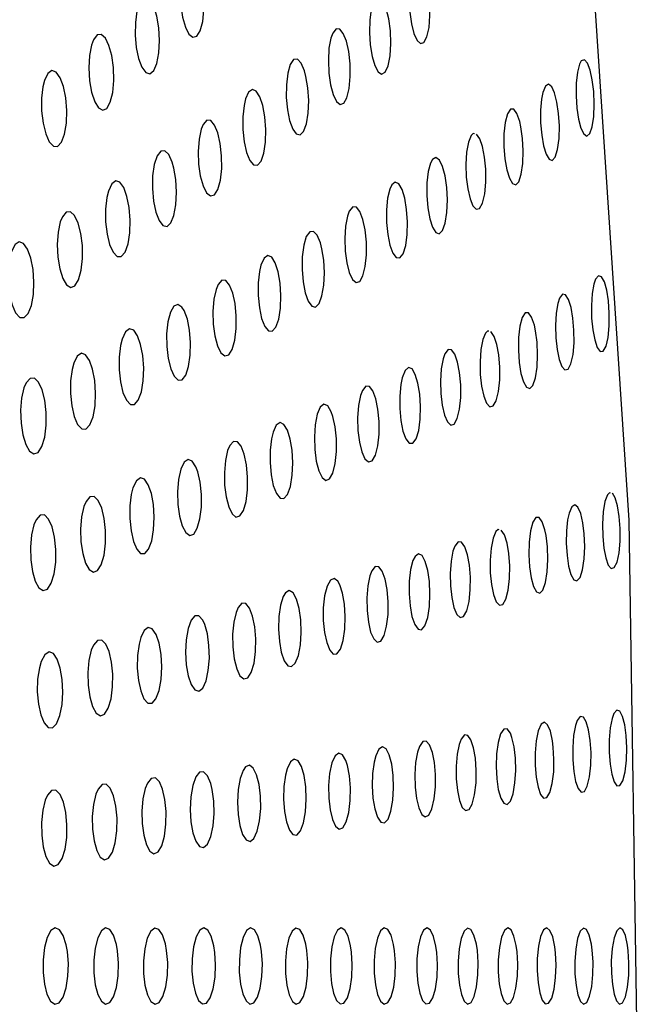
# Model space of a CAD drawing. Units: millimetres. Extents: x 0 to 420, y 0 to 297.
# Drawn here: x 251 to 251, y 253 to 254 of the extents above; entities that cross this region are included whole.
import ezdxf

# ---------------------------------------------------------------- set-up
doc = ezdxf.new("R2010")
doc.units = ezdxf.units.MM
doc.linetypes.add('SLD-Continua', pattern=[0])

msp = doc.modelspace()

# ---------------------------------------------------------------- linework, layer by layer
at = {"color": 7, "linetype": 'SLD-Continua', "lineweight": 25, "flags": 128}
for points in [[(250.25079, 252.15513), (250.18843, 252.22493), (250.12984, 252.30675), (250.07558, 252.39979), (250.02621, 252.50312), (249.9822, 252.61573), (249.94399, 252.73652), (249.91195, 252.86429), (249.88641, 252.99778), (249.86762, 253.13567), (249.85574, 253.27662), (249.85091, 253.41922), (249.85318, 253.56208), (249.8625, 253.70378), (249.87882, 253.84294), (249.90195, 253.97818), (249.93167, 254.10816), (249.96769, 254.23162), (250.00964, 254.34732), (250.05712, 254.45414), (250.10967, 254.55101), (250.16676, 254.63699), (250.22783, 254.71122), (250.29228, 254.77299), (250.35947, 254.82167), (250.42874, 254.85679), (250.49942, 254.878), (250.5708, 254.88509), (250.64217, 254.878), (250.71285, 254.85679), (250.78212, 254.82167), (250.84931, 254.77299), (250.91376, 254.71122), (250.97483, 254.63699), (251.03192, 254.55101), (251.08447, 254.45414), (251.13195, 254.34732), (251.1739, 254.23162), (251.20992, 254.10816), (251.23964, 253.97818), (251.26277, 253.84294), (251.27908, 253.70378), (251.28841, 253.56208), (251.29068, 253.41922), (251.28585, 253.27662), (251.27398, 253.13567), (251.25517, 252.99778), (251.22964, 252.86429), (251.1976, 252.73652), (251.15939, 252.61573), (251.11538, 252.50312), (251.066, 252.39979), (251.01176, 252.30675), (250.95316, 252.22493), (250.89079, 252.15513)], [(251.17138, 253.70629), (251.17084, 253.70368), (251.17064, 253.70049), (251.17079, 253.69714), (251.17126, 253.69403), (251.172, 253.69144), (251.17294, 253.68963), (251.17398, 253.6888), (251.17501, 253.68909), (251.17591, 253.69051), (251.17657, 253.69292), (251.17689, 253.69601), (251.17685, 253.69936), (251.17647, 253.70258), (251.1758, 253.70536), (251.17492, 253.70743), (251.1739, 253.70858), (251.17285, 253.70865), (251.1719, 253.70758), (251.17138, 253.70629)], [(251.23136, 253.70455), (251.23092, 253.70193), (251.23077, 253.69872), (251.23093, 253.69538), (251.23137, 253.69231), (251.23203, 253.68977), (251.23285, 253.68798), (251.23375, 253.68716), (251.23466, 253.68745), (251.23544, 253.68891), (251.236, 253.69137), (251.23624, 253.6945), (251.23618, 253.69784), (251.23582, 253.70103), (251.23522, 253.70376), (251.23445, 253.7058), (251.23356, 253.70695), (251.23265, 253.70701), (251.23181, 253.7059), (251.23136, 253.70455)], [(251.16315, 253.69795), (251.16209, 253.69906), (251.16101, 253.69904), (251.16004, 253.69786), (251.15929, 253.69566), (251.15887, 253.6927), (251.15882, 253.68938), (251.15912, 253.68609), (251.15974, 253.68318), (251.16059, 253.68092), (251.16161, 253.67954), (251.16269, 253.67922), (251.1637, 253.68004), (251.16453, 253.68194), (251.16505, 253.68471), (251.16522, 253.68796), (251.16502, 253.6913), (251.1645, 253.69436), (251.16372, 253.69685), (251.16315, 253.69795)], [(251.22082, 253.69608), (251.22042, 253.69333), (251.22033, 253.69008), (251.22054, 253.68677), (251.22102, 253.68377), (251.22174, 253.68136), (251.2226, 253.67974), (251.22354, 253.67912), (251.22446, 253.67965), (251.22523, 253.68132), (251.22575, 253.68393), (251.22595, 253.68713), (251.22583, 253.69047), (251.22542, 253.6936), (251.22477, 253.69621), (251.22395, 253.6981), (251.22303, 253.69905), (251.22209, 253.69888), (251.22126, 253.69756), (251.22082, 253.69608)], [(251.2102, 253.68855), (251.20972, 253.68592), (251.20955, 253.68272), (251.2097, 253.67938), (251.21014, 253.6763), (251.21083, 253.67375), (251.21169, 253.67197), (251.21265, 253.67115), (251.2136, 253.67146), (251.21443, 253.67293), (251.21503, 253.67538), (251.21531, 253.67849), (251.21526, 253.68184), (251.2149, 253.68503), (251.21428, 253.68777), (251.21347, 253.68982), (251.21254, 253.69095), (251.21156, 253.691), (251.21069, 253.68989), (251.2102, 253.68855)], [(251.14733, 253.68671), (251.14682, 253.68398), (251.14665, 253.68074), (251.14686, 253.6774), (251.14739, 253.67435), (251.1482, 253.67189), (251.1492, 253.67025), (251.1503, 253.66962), (251.15137, 253.67013), (251.15228, 253.67175), (251.15292, 253.67431), (251.15321, 253.67746), (251.15311, 253.68082), (251.15267, 253.68399), (251.15194, 253.68667), (251.15099, 253.68858), (251.14991, 253.68954), (251.14882, 253.68939), (251.14785, 253.6881), (251.14733, 253.68671)], [(251.20328, 253.67999), (251.2024, 253.68201), (251.20142, 253.68302), (251.20042, 253.68292), (251.19954, 253.68166), (251.19887, 253.67936), (251.19852, 253.67634), (251.1985, 253.67301), (251.1988, 253.66976), (251.19938, 253.66691), (251.20019, 253.66472), (251.20113, 253.66341), (251.20213, 253.66316), (251.20306, 253.66407), (251.20381, 253.66607), (251.20427, 253.66891), (251.20439, 253.67219), (251.20418, 253.6755), (251.20368, 253.6785), (251.20328, 253.67999)], [(251.2755, 253.68174), (251.27494, 253.67967), (251.27462, 253.67676), (251.27458, 253.67345), (251.2748, 253.67019), (251.27525, 253.66728), (251.27586, 253.66495), (251.2766, 253.66341), (251.27741, 253.66287), (251.2782, 253.6635), (251.27884, 253.6653), (251.27925, 253.66803), (251.27937, 253.67127), (251.27923, 253.67458), (251.27884, 253.67763), (251.27828, 253.68016), (251.27757, 253.68196), (251.27678, 253.68283), (251.27597, 253.68257), (251.2755, 253.68174)], [(251.13459, 253.67579), (251.13424, 253.67278), (251.13425, 253.66945), (251.13463, 253.66622), (251.13533, 253.66343), (251.13626, 253.66136), (251.13735, 253.66022), (251.13847, 253.66017), (251.1395, 253.66126), (251.1403, 253.66338), (251.14079, 253.66629), (251.1409, 253.6696), (251.14062, 253.6729), (251.14002, 253.67586), (251.13915, 253.67818), (251.1381, 253.67963), (251.13698, 253.68004), (251.13591, 253.6793), (251.13501, 253.67747), (251.13459, 253.67579)], [(251.18741, 253.67089), (251.1871, 253.66791), (251.18712, 253.66459), (251.18746, 253.66137), (251.18808, 253.65859), (251.18893, 253.65649), (251.1899, 253.65532), (251.19093, 253.65522), (251.19187, 253.65627), (251.1926, 253.6584), (251.19304, 253.6613), (251.19313, 253.66461), (251.19288, 253.6679), (251.19234, 253.67085), (251.19155, 253.67318), (251.19061, 253.67467), (251.18959, 253.67511), (251.18862, 253.67441), (251.1878, 253.6726), (251.18741, 253.67089)], [(251.26554, 253.67254), (251.26528, 253.66964), (251.26529, 253.66635), (251.26557, 253.66313), (251.26606, 253.66032), (251.26672, 253.65813), (251.26751, 253.65679), (251.26834, 253.65649), (251.26914, 253.65737), (251.26976, 253.65938), (251.27013, 253.66225), (251.27021, 253.66554), (251.27001, 253.66883), (251.26958, 253.67179), (251.26896, 253.67419), (251.26821, 253.67582), (251.26738, 253.67645), (251.26657, 253.67594), (251.26588, 253.67426), (251.26554, 253.67254)], [(251.2598, 253.6667), (251.25905, 253.66881), (251.25821, 253.6699), (251.25734, 253.66989), (251.25657, 253.6687), (251.25598, 253.66643), (251.25566, 253.66341), (251.25565, 253.66009), (251.25591, 253.65686), (251.2564, 253.65401), (251.25708, 253.65179), (251.25788, 253.65041), (251.25875, 253.65007), (251.25956, 253.6509), (251.26022, 253.65286), (251.26063, 253.65569), (251.26073, 253.65896), (251.26055, 253.66226), (251.26012, 253.66525), (251.2598, 253.6667)], [(251.17614, 253.66464), (251.17559, 253.66204), (251.17536, 253.65885), (251.17549, 253.65551), (251.17593, 253.6524), (251.17665, 253.64981), (251.17756, 253.64799), (251.17858, 253.64716), (251.17962, 253.64744), (251.18053, 253.64886), (251.1812, 253.65127), (251.18154, 253.65435), (251.18153, 253.6577), (251.18118, 253.66091), (251.18054, 253.66369), (251.17967, 253.66577), (251.17867, 253.66694), (251.17763, 253.66701), (251.17667, 253.66593), (251.17614, 253.66464)], [(251.24703, 253.66301), (251.24632, 253.6613), (251.24585, 253.65864), (251.24566, 253.65543), (251.24577, 253.6521), (251.24616, 253.64902), (251.24676, 253.64644), (251.24753, 253.64459), (251.2484, 253.64369), (251.24928, 253.6439), (251.25006, 253.64529), (251.25063, 253.64771), (251.2509, 253.6508), (251.25087, 253.65414), (251.25057, 253.65733), (251.25003, 253.66009), (251.24931, 253.66218), (251.24846, 253.6634), (251.24846, 253.6634)], [(251.24791, 253.66349), (251.24757, 253.66354), (251.24703, 253.66301)], [(251.16856, 253.65599), (251.16764, 253.65801), (251.16659, 253.65902), (251.16553, 253.65892), (251.16457, 253.65767), (251.16382, 253.6554), (251.16341, 253.65241), (251.16335, 253.64908), (251.16366, 253.64581), (251.16427, 253.64294), (251.16511, 253.64073), (251.16612, 253.63941), (251.1672, 253.63916), (251.1682, 253.64006), (251.16902, 253.64204), (251.16954, 253.64484), (251.16971, 253.64811), (251.16952, 253.65143), (251.169, 253.65446), (251.16856, 253.65599)], [(251.23639, 253.65578), (251.23578, 253.65358), (251.23543, 253.6506), (251.2354, 253.64728), (251.23566, 253.64404), (251.23618, 253.64118), (251.23688, 253.63895), (251.23774, 253.63757), (251.23866, 253.63723), (251.23952, 253.63807), (251.24023, 253.64002), (251.24067, 253.64284), (251.2408, 253.6461), (251.24063, 253.64941), (251.24018, 253.65241), (251.23953, 253.65486), (251.23871, 253.65653), (251.23781, 253.6572), (251.23691, 253.65673), (251.23639, 253.65578)], [(251.15139, 253.64672), (251.15104, 253.6437), (251.15106, 253.64038), (251.15143, 253.63716), (251.15211, 253.63441), (251.15302, 253.63237), (251.15408, 253.63126), (251.15516, 253.63125), (251.15616, 253.63239), (251.15696, 253.63457), (251.15742, 253.6375), (251.15752, 253.64081), (251.15725, 253.64411), (251.15667, 253.64703), (251.15582, 253.64933), (251.1548, 253.65074), (251.15371, 253.6511), (251.15266, 253.65031), (251.1518, 253.64844), (251.15139, 253.64672)], [(251.22568, 253.64897), (251.22511, 253.6466), (251.22481, 253.64353), (251.22483, 253.6402), (251.22514, 253.63701), (251.22572, 253.63424), (251.22648, 253.63217), (251.22737, 253.63099), (251.22832, 253.63089), (251.22919, 253.63197), (251.22986, 253.63412), (251.23026, 253.63705), (251.23034, 253.64036), (251.23011, 253.64363), (251.22962, 253.64655), (251.22891, 253.64886), (251.22804, 253.65034), (251.22711, 253.65079), (251.2262, 253.65008), (251.22568, 253.64897)], [(251.21456, 253.64181), (251.21406, 253.63919), (251.21386, 253.63599), (251.21399, 253.63267), (251.2144, 253.62959), (251.21505, 253.62703), (251.21589, 253.62523), (251.21684, 253.62441), (251.21779, 253.62471), (251.21864, 253.62617), (251.21925, 253.62863), (251.21955, 253.63173), (251.21954, 253.63506), (251.21921, 253.63825), (251.21862, 253.641), (251.21783, 253.64306), (251.2169, 253.6442), (251.21594, 253.64426), (251.21505, 253.64315), (251.21456, 253.64181)], [(251.13917, 253.64034), (251.1386, 253.63765), (251.13838, 253.63444), (251.13853, 253.6311), (251.13904, 253.62802), (251.13982, 253.6255), (251.14082, 253.62381), (251.14193, 253.62312), (251.14302, 253.62357), (251.14398, 253.62513), (251.14467, 253.62764), (251.14502, 253.63076), (251.14497, 253.63411), (251.14458, 253.6373), (251.14387, 253.64002), (251.14293, 253.64199), (251.14184, 253.64301), (251.14072, 253.64292), (251.13971, 253.6417), (251.13917, 253.64034)], [(251.20746, 253.63482), (251.2066, 253.63685), (251.20564, 253.63786), (251.20465, 253.63776), (251.20375, 253.6365), (251.20308, 253.6342), (251.20269, 253.63119), (251.20265, 253.62786), (251.20292, 253.62462), (251.20349, 253.62177), (251.20426, 253.61957), (251.20519, 253.61826), (251.20618, 253.618), (251.20712, 253.61891), (251.20788, 253.62091), (251.20836, 253.62374), (251.2085, 253.62702), (251.20832, 253.63032), (251.20785, 253.63332), (251.20746, 253.63482)], [(251.1259, 253.63094), (251.1255, 253.62795), (251.12547, 253.62463), (251.12583, 253.62138), (251.1265, 253.61857), (251.12743, 253.61647), (251.12852, 253.6153), (251.12966, 253.61522), (251.13073, 253.61628), (251.13157, 253.61838), (251.1321, 253.62126), (251.13225, 253.62456), (251.13202, 253.62786), (251.13144, 253.63084), (251.13058, 253.6332), (251.12952, 253.63467), (251.12838, 253.63511), (251.12728, 253.6344), (251.12635, 253.63259), (251.1259, 253.63094)], [(251.19146, 253.62732), (251.19113, 253.62434), (251.19112, 253.62103), (251.19144, 253.61781), (251.19203, 253.61503), (251.19285, 253.61293), (251.19382, 253.61174), (251.19484, 253.61164), (251.19578, 253.6127), (251.19653, 253.61482), (251.19699, 253.61773), (251.19711, 253.62102), (251.19689, 253.62431), (251.19637, 253.62726), (251.19561, 253.6296), (251.19468, 253.63109), (251.19367, 253.63154), (251.19269, 253.63083), (251.19186, 253.62902), (251.19146, 253.62732)], [(251.27926, 253.62405), (251.27883, 253.62155), (251.27862, 253.61841), (251.27868, 253.61509), (251.279, 253.612), (251.2795, 253.60936), (251.28017, 253.60741), (251.28094, 253.60637), (251.28174, 253.60644), (251.28248, 253.6077), (251.28303, 253.61004), (251.28332, 253.61309), (251.28333, 253.61641), (251.28309, 253.6196), (251.28264, 253.6224), (251.28202, 253.62458), (251.28127, 253.62592), (251.28047, 253.62622), (251.2797, 253.62532), (251.27926, 253.62405)], [(251.18005, 253.62265), (251.17948, 253.62005), (251.17923, 253.61687), (251.17933, 253.61354), (251.17975, 253.61043), (251.18044, 253.60783), (251.18134, 253.60601), (251.18236, 253.60517), (251.18339, 253.60545), (251.18431, 253.60687), (251.18499, 253.60928), (251.18536, 253.61235), (251.18537, 253.61569), (251.18504, 253.6189), (251.18443, 253.62168), (251.18359, 253.62377), (251.1826, 253.62494), (251.18156, 253.62502), (251.18059, 253.62394), (251.18005, 253.62265)], [(251.2698, 253.61896), (251.26937, 253.61638), (251.26919, 253.6132), (251.26928, 253.60989), (251.26962, 253.60683), (251.27017, 253.60426), (251.27087, 253.60241), (251.27168, 253.60149), (251.27251, 253.6017), (251.27325, 253.60311), (251.27379, 253.60554), (251.27407, 253.60864), (251.27405, 253.61197), (251.27378, 253.61513), (251.27329, 253.61788), (251.27264, 253.61997), (251.27185, 253.6212), (251.27102, 253.62135), (251.27024, 253.62031), (251.2698, 253.61896)], [(251.17112, 253.61799), (251.17004, 253.6187), (251.16899, 253.61825), (251.16808, 253.61666), (251.16742, 253.61414), (251.16709, 253.61101), (251.16712, 253.60767), (251.16749, 253.60449), (251.16816, 253.60179), (251.16905, 253.59983), (251.17008, 253.59881), (251.17114, 253.59891), (251.17211, 253.60015), (251.17286, 253.60241), (251.17329, 253.6054), (251.17338, 253.60871), (251.1731, 253.61198), (251.17253, 253.61486), (251.1717, 253.61708), (251.17112, 253.61799)], [(251.26365, 253.61323), (251.26292, 253.61536), (251.2621, 253.61646), (251.26124, 253.61646), (251.26045, 253.61527), (251.25984, 253.613), (251.2595, 253.61), (251.25946, 253.60668), (251.25968, 253.60346), (251.26013, 253.60061), (251.26079, 253.59838), (251.26158, 253.59698), (251.26243, 253.59663), (251.26326, 253.59746), (251.26393, 253.59942), (251.26436, 253.60224), (251.2645, 253.60551), (251.26436, 253.6088), (251.26396, 253.61179), (251.26365, 253.61323)], [(251.15499, 253.60791), (251.15464, 253.60489), (251.15463, 253.60157), (251.15497, 253.59836), (251.15562, 253.5956), (251.15652, 253.59355), (251.15756, 253.59244), (251.15864, 253.59244), (251.15965, 253.59357), (251.16046, 253.59574), (251.16094, 253.59867), (251.16106, 253.60198), (251.16082, 253.60526), (251.16026, 253.60819), (251.15944, 253.61049), (251.15843, 253.61191), (251.15735, 253.61228), (251.1563, 253.61149), (251.15542, 253.60962), (251.15499, 253.60791)], [(251.25081, 253.61118), (251.25009, 253.60947), (251.24959, 253.60683), (251.24937, 253.60363), (251.24945, 253.60031), (251.2498, 253.59723), (251.25037, 253.59464), (251.25111, 253.59277), (251.25197, 253.59185), (251.25286, 253.59205), (251.25364, 253.59344), (251.25423, 253.59585), (251.25454, 253.59893), (251.25454, 253.60225), (251.25428, 253.60544), (251.25377, 253.60821), (251.25308, 253.61032), (251.25225, 253.61156), (251.25225, 253.61156)], [(251.25168, 253.61165), (251.25136, 253.61171), (251.25081, 253.61118)], [(251.14226, 253.60162), (251.14187, 253.59862), (251.14184, 253.5953), (251.14217, 253.59207), (251.14282, 253.58928), (251.14372, 253.5872), (251.14479, 253.58605), (251.1459, 253.58599), (251.14694, 253.58709), (251.14777, 253.58922), (251.14829, 253.59212), (251.14843, 253.59541), (251.14821, 253.59871), (251.14766, 253.60167), (251.14683, 253.604), (251.1458, 253.60546), (251.14469, 253.60587), (251.14361, 253.60512), (251.14271, 253.6033), (251.14226, 253.60162)], [(251.23966, 253.60439), (251.23917, 253.60179), (251.23897, 253.5986), (251.23907, 253.59529), (251.23944, 253.59222), (251.24003, 253.58966), (251.24081, 253.58785), (251.2417, 253.587), (251.2426, 253.58729), (251.24341, 253.58875), (251.244, 253.59121), (251.2443, 253.59431), (251.2443, 253.59763), (251.24402, 253.60081), (251.24348, 253.60355), (251.24275, 253.60562), (251.24189, 253.60678), (251.24098, 253.60685), (251.24013, 253.60575), (251.23966, 253.60439)], [(251.22857, 253.59767), (251.22828, 253.59466), (251.22829, 253.59136), (251.2286, 253.5882), (251.22915, 253.58547), (251.2299, 253.58343), (251.2308, 253.58231), (251.23173, 253.58228), (251.2326, 253.58342), (251.23328, 253.58563), (251.23369, 253.5886), (251.23377, 253.5919), (251.23355, 253.59515), (251.23308, 253.59804), (251.23238, 253.60032), (251.23152, 253.60175), (251.23059, 253.60213), (251.22968, 253.60134), (251.22894, 253.59944), (251.22857, 253.59767)], [(251.12961, 253.59677), (251.129, 253.59411), (251.12874, 253.59091), (251.12885, 253.58757), (251.12932, 253.58448), (251.13009, 253.58193), (251.13108, 253.58019), (251.13221, 253.57947), (251.13333, 253.57988), (251.13432, 253.58141), (251.13506, 253.58388), (251.13545, 253.58698), (251.13545, 253.59032), (251.13509, 253.59353), (251.1344, 253.59627), (251.13347, 253.59829), (251.13237, 253.59934), (251.13123, 253.59929), (251.13019, 253.5981), (251.12961, 253.59677)], [(251.21797, 253.59476), (251.21746, 253.59214), (251.21723, 253.58896), (251.21731, 253.58564), (251.2177, 253.58256), (251.21832, 253.58), (251.21914, 253.57819), (251.22009, 253.57736), (251.22104, 253.57766), (251.2219, 253.57912), (251.22253, 253.58157), (251.22286, 253.58466), (251.22286, 253.58799), (251.22257, 253.59118), (251.22202, 253.59393), (251.22124, 253.59599), (251.22034, 253.59715), (251.21937, 253.59721), (251.21848, 253.5961), (251.21797, 253.59476)], [(251.21031, 253.59055), (251.20939, 253.59208), (251.2084, 253.59249), (251.20744, 253.59174), (251.20664, 253.58987), (251.2061, 253.58714), (251.20588, 253.58391), (251.20598, 253.5806), (251.20639, 253.57753), (251.20705, 253.57501), (251.20791, 253.57327), (251.20887, 253.57252), (251.20986, 253.57291), (251.21072, 253.57444), (251.21135, 253.57695), (251.21168, 253.58007), (251.21167, 253.5834), (251.21134, 253.58657), (251.21076, 253.58928), (251.21031, 253.59055)], [(251.19463, 253.58345), (251.19427, 253.58048), (251.19423, 253.57718), (251.19453, 253.57396), (251.1951, 253.57118), (251.1959, 253.56908), (251.19686, 253.56788), (251.19787, 253.56778), (251.19882, 253.56884), (251.19958, 253.57096), (251.20006, 253.57386), (251.2002, 253.57715), (251.20001, 253.58043), (251.19952, 253.58338), (251.19878, 253.58572), (251.19787, 253.58722), (251.19687, 253.58768), (251.19587, 253.58697), (251.19505, 253.58516), (251.19463, 253.58345)], [(251.18311, 253.58038), (251.18253, 253.57778), (251.18226, 253.57462), (251.18232, 253.57129), (251.18271, 253.56818), (251.18338, 253.56558), (251.18427, 253.56375), (251.18528, 253.5629), (251.18631, 253.56318), (251.18723, 253.56461), (251.18794, 253.56702), (251.18832, 253.57008), (251.18836, 253.57341), (251.18806, 253.57662), (251.18747, 253.5794), (251.18665, 253.5815), (251.18567, 253.58267), (251.18463, 253.58275), (251.18366, 253.58167), (251.18311, 253.58038)], [(251.17479, 253.57609), (251.1738, 253.57761), (251.17274, 253.57803), (251.17171, 253.57729), (251.17083, 253.57544), (251.17023, 253.57273), (251.16997, 253.56952), (251.17007, 253.56619), (251.17049, 253.56311), (251.17119, 253.56056), (251.17211, 253.55881), (251.17315, 253.55806), (251.17421, 253.55844), (251.17514, 253.55995), (251.17584, 253.56243), (251.17621, 253.56553), (251.17622, 253.56886), (251.1759, 253.57205), (251.17528, 253.57479), (251.17479, 253.57609)], [(251.15781, 253.56883), (251.15744, 253.56582), (251.1574, 253.56251), (251.15773, 253.5593), (251.15835, 253.55653), (251.15923, 253.55448), (251.16026, 253.55337), (251.16134, 253.55335), (251.16236, 253.55449), (251.16317, 253.55667), (251.16368, 253.55959), (251.16382, 253.56289), (251.1636, 253.56617), (251.16307, 253.5691), (251.16227, 253.5714), (251.16128, 253.57283), (251.16019, 253.5732), (251.15914, 253.57241), (251.15825, 253.57054), (251.15781, 253.56883)], [(251.28283, 253.5687), (251.28217, 253.56696), (251.28172, 253.56428), (251.28151, 253.56107), (251.28158, 253.55778), (251.28189, 253.55473), (251.28238, 253.55217), (251.28305, 253.55032), (251.28382, 253.54941), (251.28462, 253.54964), (251.28535, 253.55106), (251.28588, 253.55352), (251.28617, 253.55662), (251.28619, 253.55993), (251.28595, 253.56308), (251.28551, 253.56581), (251.28489, 253.56791), (251.28415, 253.56913), (251.28415, 253.56913)], [(251.28365, 253.56921), (251.28334, 253.56927), (251.28283, 253.5687)], [(251.14536, 253.56563), (251.14476, 253.56295), (251.14449, 253.55975), (251.1446, 253.55642), (251.14504, 253.55334), (251.14579, 253.55082), (251.14676, 253.54911), (251.14785, 253.5484), (251.14895, 253.54884), (251.14993, 253.5504), (251.15064, 253.5529), (251.15102, 253.55601), (251.15103, 253.55935), (251.15069, 253.56253), (251.15003, 253.56526), (251.14913, 253.56725), (251.14806, 253.56829), (251.14694, 253.56821), (251.14592, 253.56699), (251.14536, 253.56563)], [(251.27238, 253.5622), (251.27207, 253.5593), (251.27202, 253.55604), (251.27222, 253.55284), (251.27265, 253.55003), (251.27326, 253.54783), (251.27402, 253.54647), (251.27484, 253.54617), (251.27564, 253.54706), (251.2763, 253.54909), (251.27672, 253.55195), (251.27686, 253.55521), (251.27674, 253.55847), (251.27637, 253.56143), (251.27581, 253.56384), (251.2751, 253.56548), (251.27429, 253.56613), (251.27347, 253.56561), (251.27275, 253.56391), (251.27238, 253.5622)], [(251.13222, 253.56088), (251.13159, 253.55823), (251.1313, 253.55503), (251.13139, 253.5517), (251.13184, 253.5486), (251.13259, 253.54606), (251.13357, 253.54431), (251.13469, 253.54359), (251.13581, 253.54399), (251.13681, 253.54552), (251.13757, 253.54799), (251.13797, 253.55109), (251.138, 253.55442), (251.13765, 253.55763), (251.137, 253.56037), (251.13607, 253.56239), (251.13498, 253.56345), (251.13385, 253.56341), (251.13279, 253.56221), (251.13222, 253.56088)], [(251.26643, 253.55951), (251.26572, 253.56165), (251.26491, 253.56277), (251.26405, 253.56277), (251.26325, 253.56158), (251.26263, 253.55931), (251.26226, 253.55632), (251.26217, 253.55302), (251.26237, 253.5498), (251.26279, 253.54695), (251.26341, 253.54471), (251.26419, 253.5433), (251.26504, 253.54293), (251.26587, 253.54376), (251.26656, 253.54572), (251.26702, 253.54854), (251.26719, 253.55179), (251.26709, 253.55507), (251.26672, 253.55806), (251.26643, 253.55951)], [(251.25353, 253.55909), (251.2528, 253.55739), (251.25228, 253.55476), (251.25203, 253.55158), (251.25207, 253.54827), (251.25239, 253.54519), (251.25292, 253.54258), (251.25365, 253.5407), (251.2545, 253.53976), (251.25538, 253.53996), (251.25619, 253.54134), (251.2568, 253.54374), (251.25713, 253.54681), (251.25718, 253.55012), (251.25694, 253.5533), (251.25647, 253.55608), (251.25579, 253.5582), (251.25497, 253.55946), (251.25497, 253.55946)], [(251.25441, 253.55956), (251.2541, 253.55962), (251.25353, 253.55909)], [(251.24228, 253.55391), (251.24178, 253.55131), (251.24155, 253.54813), (251.2416, 253.54483), (251.24195, 253.54176), (251.24252, 253.5392), (251.24327, 253.53737), (251.24415, 253.53652), (251.24506, 253.5368), (251.24588, 253.53826), (251.24649, 253.54071), (251.24682, 253.54381), (251.24685, 253.54712), (251.24659, 253.55029), (251.2461, 253.55303), (251.24539, 253.55511), (251.24453, 253.55629), (251.24363, 253.55637), (251.24277, 253.55527), (251.24228, 253.55391)], [(251.23177, 253.55147), (251.23116, 253.54912), (251.2308, 253.54608), (251.23075, 253.54277), (251.231, 253.53958), (251.23151, 253.5368), (251.23223, 253.53469), (251.2331, 253.53347), (251.23403, 253.53335), (251.23492, 253.5344), (251.23564, 253.53654), (251.23609, 253.53944), (251.23623, 253.54273), (251.23607, 253.54599), (251.23564, 253.54892), (251.23499, 253.55126), (251.23416, 253.55278), (251.23323, 253.55325), (251.23231, 253.55257), (251.23177, 253.55147)], [(251.22043, 253.54748), (251.2199, 253.54487), (251.21964, 253.5417), (251.2197, 253.53839), (251.22005, 253.53531), (251.22065, 253.53274), (251.22145, 253.53092), (251.22239, 253.53008), (251.22334, 253.53037), (251.22421, 253.53183), (251.22486, 253.53428), (251.22522, 253.53737), (251.22526, 253.54068), (251.22499, 253.54386), (251.22446, 253.54662), (251.22371, 253.5487), (251.22282, 253.54986), (251.22185, 253.54993), (251.22095, 253.54882), (251.22043, 253.54748)], [(251.21205, 253.54607), (251.21106, 253.54681), (251.21008, 253.54637), (251.20921, 253.54478), (251.20857, 253.54225), (251.20823, 253.53912), (251.20823, 253.5358), (251.20853, 253.53265), (251.20911, 253.52996), (251.2099, 253.52797), (251.21084, 253.52693), (251.21182, 253.52701), (251.21274, 253.52825), (251.21346, 253.53053), (251.21389, 253.53352), (251.21399, 253.53682), (251.21378, 253.54005), (251.2133, 253.54292), (251.21256, 253.54515), (251.21205, 253.54607)], [(251.19771, 253.54205), (251.197, 253.5398), (251.19656, 253.53683), (251.19646, 253.53352), (251.19668, 253.53028), (251.19719, 253.52743), (251.19795, 253.52522), (251.19888, 253.52389), (251.19989, 253.52365), (251.20086, 253.52457), (251.20167, 253.52658), (251.20221, 253.5294), (251.20242, 253.53265), (251.20229, 253.53595), (251.20186, 253.53895), (251.20118, 253.54139), (251.20029, 253.54301), (251.1993, 253.5436), (251.1983, 253.54304), (251.19771, 253.54205)], [(251.18533, 253.53789), (251.18473, 253.53531), (251.18442, 253.53214), (251.18447, 253.52883), (251.18483, 253.52572), (251.18548, 253.52312), (251.18634, 253.52128), (251.18735, 253.52042), (251.18838, 253.5207), (251.18931, 253.52214), (251.19003, 253.52454), (251.19044, 253.5276), (251.19051, 253.53092), (251.19023, 253.53413), (251.18967, 253.53692), (251.18887, 253.53902), (251.18789, 253.5402), (251.18686, 253.54028), (251.18588, 253.5392), (251.18533, 253.53789)], [(251.17658, 253.53588), (251.17556, 253.53702), (251.17449, 253.53702), (251.17349, 253.53586), (251.1727, 253.53367), (251.1722, 253.53073), (251.17204, 253.52744), (251.17223, 253.52417), (251.17274, 253.52125), (251.17351, 253.51895), (251.17447, 253.51754), (251.17553, 253.51719), (251.17656, 253.518), (251.17743, 253.51989), (251.17803, 253.52264), (251.1783, 253.52586), (251.17821, 253.52917), (251.1778, 253.53223), (251.17711, 253.53475), (251.17658, 253.53588)], [(251.15985, 253.52956), (251.15944, 253.52656), (251.15939, 253.52325), (251.15968, 253.52005), (251.16028, 253.51728), (251.16114, 253.51522), (251.16217, 253.5141), (251.16326, 253.51409), (251.16428, 253.51523), (251.1651, 253.5174), (251.16562, 253.52032), (251.1658, 253.52361), (251.16561, 253.52688), (251.16509, 253.52982), (251.16431, 253.53213), (251.16333, 253.53356), (251.16225, 253.53393), (251.16119, 253.53314), (251.16029, 253.53127), (251.15985, 253.52956)], [(251.14731, 253.52796), (251.14669, 253.52529), (251.14641, 253.52209), (251.14649, 253.51877), (251.14691, 253.51569), (251.14764, 253.51316), (251.14859, 253.51144), (251.14969, 253.51074), (251.15079, 253.51118), (251.15177, 253.51274), (251.1525, 253.51524), (251.1529, 253.51834), (251.15294, 253.52167), (251.15262, 253.52486), (251.15198, 253.52759), (251.15109, 253.52958), (251.15003, 253.53062), (251.14892, 253.53054), (251.14789, 253.52932), (251.14731, 253.52796)], [(251.13367, 253.52332), (251.13322, 253.52033), (251.13313, 253.51702), (251.13341, 253.5138), (251.13402, 253.51098), (251.13491, 253.50887), (251.13597, 253.5077), (251.13711, 253.50762), (251.13819, 253.50869), (251.13906, 253.51081), (251.13964, 253.51368), (251.13985, 253.51696), (251.13967, 253.52025), (251.13916, 253.52323), (251.13836, 253.52558), (251.13734, 253.52707), (251.1362, 253.5275), (251.1351, 253.52678), (251.13414, 253.52497), (251.13367, 253.52332)], [(251.28404, 253.51005), (251.28355, 253.50757), (251.28329, 253.50445), (251.28328, 253.50116), (251.28351, 253.49807), (251.28396, 253.49543), (251.28458, 253.49345), (251.28533, 253.49239), (251.28613, 253.49245), (251.28689, 253.49372), (251.28748, 253.49605), (251.28783, 253.49908), (251.28791, 253.50237), (251.28775, 253.50555), (251.28737, 253.50836), (251.2868, 253.51056), (251.28608, 253.51193), (251.28528, 253.51223), (251.2845, 253.51133), (251.28404, 253.51005)], [(251.27444, 253.50818), (251.27396, 253.50562), (251.27371, 253.50247), (251.27373, 253.49918), (251.27401, 253.49612), (251.27449, 253.49353), (251.27515, 253.49166), (251.27595, 253.49072), (251.27678, 253.49093), (251.27754, 253.49233), (251.27812, 253.49476), (251.27846, 253.49784), (251.27852, 253.50114), (251.27832, 253.50429), (251.2779, 253.50705), (251.27729, 253.50917), (251.27654, 253.51042), (251.27571, 253.51058), (251.27491, 253.50954), (251.27444, 253.50818)], [(251.25736, 253.50616), (251.25651, 253.50731), (251.25561, 253.50727), (251.25478, 253.50604), (251.25413, 253.50376), (251.25372, 253.50076), (251.2536, 253.49747), (251.25377, 253.49426), (251.25418, 253.49141), (251.25481, 253.48918), (251.2556, 253.48779), (251.25648, 253.48746), (251.25734, 253.48833), (251.25806, 253.49032), (251.25855, 253.49314), (251.25876, 253.49638), (251.25867, 253.49965), (251.25833, 253.50263), (251.25777, 253.50508), (251.25736, 253.50616)], [(251.2684, 253.50415), (251.26784, 253.50671), (251.2671, 253.50839), (251.26628, 253.50905), (251.26542, 253.50853), (251.26466, 253.50684), (251.26412, 253.50422), (251.26384, 253.50104), (251.26384, 253.49775), (251.26411, 253.49466), (251.2646, 253.49204), (251.26527, 253.49012), (251.26608, 253.48913), (251.26694, 253.48928), (251.26773, 253.49062), (251.26835, 253.493), (251.26872, 253.49604), (251.2688, 253.49934), (251.26862, 253.50251), (251.2684, 253.50415)], [(251.24388, 253.50326), (251.24337, 253.50066), (251.2431, 253.4975), (251.24313, 253.4942), (251.24343, 253.49114), (251.24398, 253.48857), (251.24471, 253.48673), (251.24559, 253.48587), (251.2465, 253.48615), (251.24733, 253.48761), (251.24796, 253.49006), (251.24832, 253.49314), (251.24838, 253.49644), (251.24816, 253.49961), (251.24769, 253.50236), (251.247, 253.50444), (251.24616, 253.50563), (251.24526, 253.50572), (251.24439, 253.50462), (251.24388, 253.50326)], [(251.22157, 253.49855), (251.22118, 253.49561), (251.22107, 253.49234), (251.22127, 253.48913), (251.22175, 253.48631), (251.22245, 253.48414), (251.22333, 253.48286), (251.22429, 253.48267), (251.22522, 253.48365), (251.22599, 253.48572), (251.2265, 253.48858), (251.2267, 253.49185), (251.22659, 253.49511), (251.22619, 253.49808), (251.22555, 253.50048), (251.22472, 253.50206), (251.22378, 253.5026), (251.22283, 253.50198), (251.222, 253.50022), (251.22157, 253.49855)], [(251.23295, 253.50124), (251.23246, 253.49853), (251.23224, 253.49532), (251.23231, 253.49204), (251.23268, 253.48903), (251.23328, 253.48657), (251.23407, 253.48489), (251.23498, 253.48422), (251.23591, 253.48471), (251.23673, 253.48636), (251.23734, 253.48894), (251.23766, 253.49209), (251.23767, 253.49539), (251.2374, 253.49851), (251.23687, 253.50117), (251.23613, 253.50312), (251.23525, 253.50413), (251.23432, 253.504), (251.23344, 253.50269), (251.23295, 253.50124)], [(251.1983, 253.49515), (251.1979, 253.49218), (251.19781, 253.48889), (251.19804, 253.48569), (251.19856, 253.4829), (251.19933, 253.48078), (251.20026, 253.47958), (251.20127, 253.47948), (251.20224, 253.48055), (251.20304, 253.48268), (251.20355, 253.48558), (251.20374, 253.48885), (251.20361, 253.49211), (251.20317, 253.49506), (251.20247, 253.49742), (251.20159, 253.49892), (251.20059, 253.49938), (251.19959, 253.49867), (251.19874, 253.49684), (251.1983, 253.49515)], [(251.21415, 253.499), (251.21325, 253.50055), (251.21227, 253.50098), (251.21131, 253.50024), (251.21048, 253.49838), (251.20988, 253.49566), (251.20961, 253.49245), (251.20966, 253.48915), (251.21001, 253.48609), (251.21062, 253.48355), (251.21144, 253.48178), (251.21239, 253.48101), (251.21337, 253.48139), (251.21426, 253.48292), (251.21494, 253.48541), (251.21531, 253.48852), (251.21536, 253.49183), (251.2151, 253.49499), (251.21457, 253.49772), (251.21415, 253.499)], [(251.18716, 253.49644), (251.18639, 253.49431), (251.18588, 253.4914), (251.1857, 253.48812), (251.18585, 253.48486), (251.18632, 253.48193), (251.18704, 253.47962), (251.18797, 253.47817), (251.189, 253.47779), (251.19001, 253.47857), (251.19089, 253.48045), (251.1915, 253.48318), (251.19178, 253.48639), (251.19173, 253.4897), (251.19135, 253.49276), (251.19071, 253.49529), (251.18983, 253.49703), (251.18883, 253.49776), (251.18779, 253.49734), (251.18716, 253.49644)], [(251.16148, 253.49167), (251.16087, 253.48897), (251.16059, 253.48577), (251.16066, 253.48246), (251.16107, 253.47941), (251.16176, 253.4769), (251.1627, 253.47522), (251.16376, 253.47456), (251.16483, 253.47504), (251.1658, 253.47665), (251.16652, 253.47919), (251.16691, 253.48231), (251.16695, 253.48563), (251.16664, 253.48879), (251.16602, 253.4915), (251.16517, 253.49346), (251.16413, 253.49446), (251.16304, 253.49434), (251.16203, 253.49306), (251.16148, 253.49167)], [(251.17865, 253.49297), (251.17779, 253.49502), (251.17679, 253.49606), (251.17572, 253.49597), (251.17473, 253.49472), (251.17394, 253.49245), (251.17344, 253.48949), (251.17329, 253.48619), (251.17348, 253.48294), (251.17399, 253.48005), (251.17475, 253.47782), (251.17571, 253.47647), (251.17677, 253.4762), (251.1778, 253.4771), (251.17867, 253.47907), (251.17927, 253.48186), (251.17953, 253.4851), (251.17944, 253.4884), (251.17903, 253.49143), (251.17865, 253.49297)], [(251.14852, 253.49018), (251.14788, 253.48751), (251.14757, 253.48432), (251.14762, 253.481), (251.14802, 253.47792), (251.14873, 253.47539), (251.14967, 253.47366), (251.15076, 253.47295), (251.15186, 253.47338), (251.15285, 253.47495), (251.15361, 253.47744), (251.15403, 253.48054), (251.15408, 253.48386), (251.15379, 253.48704), (251.15317, 253.48978), (251.15229, 253.49178), (251.15124, 253.49283), (251.15013, 253.49276), (251.14909, 253.49153), (251.14852, 253.49018)], [(251.13523, 253.48864), (251.13457, 253.48599), (251.13425, 253.4828), (251.13429, 253.47948), (251.13469, 253.47638), (251.1354, 253.47383), (251.13637, 253.47208), (251.13747, 253.47134), (251.1386, 253.47175), (251.13962, 253.47328), (251.1404, 253.47575), (251.14084, 253.47883), (251.14091, 253.48216), (251.14062, 253.48536), (251.14, 253.48811), (251.1391, 253.49014), (251.13803, 253.49121), (251.13689, 253.49116), (251.13582, 253.48997), (251.13523, 253.48864)], [(251.14072, 253.45067), (251.13994, 253.45311), (251.13894, 253.45463), (251.13782, 253.45508), (251.1367, 253.45438), (251.13572, 253.45258), (251.135, 253.44993), (251.13463, 253.44675), (251.13463, 253.44343), (251.13499, 253.44032), (251.13567, 253.43772), (251.1366, 253.43591), (251.1377, 253.43512), (251.13885, 253.43546), (251.13988, 253.43693), (251.14069, 253.43935), (251.14117, 253.44241), (251.14129, 253.44572), (251.14104, 253.44894), (251.14072, 253.45067)], [(251.15391, 253.45076), (251.15314, 253.45317), (251.15215, 253.45467), (251.15105, 253.45508), (251.14996, 253.45433), (251.149, 253.4525), (251.14832, 253.44981), (251.14797, 253.44662), (251.14798, 253.44331), (251.14834, 253.44021), (251.14902, 253.43764), (251.14994, 253.43587), (251.15101, 253.43511), (251.15213, 253.43549), (251.15314, 253.43701), (251.15391, 253.43946), (251.15438, 253.44253), (251.15448, 253.44585), (251.15422, 253.44905), (251.15391, 253.45076)], [(251.16678, 253.45089), (251.16602, 253.45327), (251.16504, 253.45471), (251.16397, 253.45507), (251.1629, 253.45427), (251.16198, 253.45237), (251.16132, 253.44965), (251.161, 253.44644), (251.16103, 253.44314), (251.1614, 253.44007), (251.16208, 253.43753), (251.16298, 253.43581), (251.16404, 253.4351), (251.16512, 253.43554), (251.1661, 253.43712), (251.16685, 253.43961), (251.16728, 253.44271), (251.16736, 253.44603), (251.16709, 253.4492), (251.16678, 253.45089)], [(251.17948, 253.45039), (251.17878, 253.4529), (251.17787, 253.45452), (251.17682, 253.45509), (251.17577, 253.4545), (251.17484, 253.45279), (251.17414, 253.45018), (251.17376, 253.44703), (251.17373, 253.44372), (251.17404, 253.44059), (251.17464, 253.43794), (251.17549, 253.43606), (251.17651, 253.43515), (251.17756, 253.43537), (251.17856, 253.43675), (251.17934, 253.43911), (251.17982, 253.44214), (251.17995, 253.44544), (251.17975, 253.44865), (251.17948, 253.45039)], [(251.19173, 253.45059), (251.19102, 253.45305), (251.19012, 253.4546), (251.18909, 253.45509), (251.18807, 253.45441), (251.18717, 253.45261), (251.18651, 253.44995), (251.18618, 253.44677), (251.18617, 253.44347), (251.18649, 253.44037), (251.1871, 253.43778), (251.18794, 253.43595), (251.18893, 253.43512), (251.18997, 253.43544), (251.19093, 253.43691), (251.19167, 253.43933), (251.19212, 253.44239), (251.19222, 253.4457), (251.192, 253.44889), (251.19173, 253.45059)], [(251.20365, 253.45084), (251.20294, 253.45324), (251.20205, 253.4547), (251.20104, 253.45507), (251.20004, 253.45428), (251.19918, 253.45238), (251.19857, 253.44965), (251.19828, 253.44644), (251.19831, 253.44314), (251.19864, 253.4401), (251.19926, 253.43757), (251.2001, 253.43583), (251.20108, 253.4351), (251.20209, 253.43553), (251.20301, 253.4371), (251.2037, 253.43961), (251.20411, 253.44272), (251.20418, 253.44603), (251.20393, 253.44918), (251.20365, 253.45084)], [(251.2154, 253.45039), (251.21475, 253.45291), (251.21391, 253.45452), (251.21295, 253.45509), (251.21196, 253.45449), (251.21109, 253.45276), (251.21045, 253.45012), (251.2101, 253.44696), (251.21008, 253.44366), (251.21037, 253.44056), (251.21092, 253.43794), (251.21171, 253.43605), (251.21265, 253.43515), (251.21364, 253.43538), (251.21456, 253.43678), (251.21528, 253.43917), (251.21572, 253.44221), (251.21584, 253.4455), (251.21564, 253.4487), (251.2154, 253.45039)], [(251.22669, 253.45074), (251.22602, 253.45317), (251.22518, 253.45466), (251.22423, 253.45508), (251.22328, 253.45432), (251.22245, 253.45245), (251.22187, 253.44972), (251.22158, 253.44651), (251.2216, 253.44323), (251.22191, 253.44018), (251.22248, 253.43764), (251.22327, 253.43588), (251.2242, 253.43511), (251.22516, 253.4355), (251.22604, 253.43705), (251.22671, 253.43955), (251.22709, 253.44265), (251.22717, 253.44595), (251.22695, 253.4491), (251.22669, 253.45074)], [(251.23779, 253.45034), (251.23718, 253.45287), (251.23639, 253.4545), (251.23547, 253.45509), (251.23455, 253.45451), (251.23372, 253.45277), (251.23311, 253.45014), (251.23277, 253.44698), (251.23275, 253.44368), (251.23302, 253.44059), (251.23355, 253.43797), (251.23428, 253.43608), (251.23517, 253.43515), (251.2361, 253.43537), (251.23698, 253.43676), (251.23766, 253.43915), (251.23808, 253.4422), (251.2382, 253.44549), (251.23802, 253.44867), (251.23779, 253.45034)], [(251.24843, 253.4508), (251.24779, 253.45321), (251.247, 253.45468), (251.2461, 253.45507), (251.2452, 253.45428), (251.24443, 253.45236), (251.24387, 253.4496), (251.24362, 253.44638), (251.24364, 253.44311), (251.24395, 253.44009), (251.24449, 253.43759), (251.24524, 253.43584), (251.24611, 253.4351), (251.24702, 253.43553), (251.24785, 253.43712), (251.24848, 253.43966), (251.24883, 253.44278), (251.24889, 253.44607), (251.24867, 253.4492), (251.24843, 253.4508)], [(251.25888, 253.45047), (251.25829, 253.45297), (251.25754, 253.45456), (251.25668, 253.45509), (251.25579, 253.45444), (251.25502, 253.45264), (251.25446, 253.44995), (251.25417, 253.44676), (251.25417, 253.44348), (251.25443, 253.44042), (251.25494, 253.43785), (251.25563, 253.43601), (251.25647, 253.43513), (251.25736, 253.43541), (251.25818, 253.43688), (251.25882, 253.43933), (251.25919, 253.44241), (251.25928, 253.4457), (251.25909, 253.44885), (251.25888, 253.45047)], [(251.269, 253.45015), (251.26846, 253.45273), (251.26775, 253.45442), (251.26692, 253.45509), (251.26606, 253.45457), (251.26529, 253.45289), (251.26472, 253.45027), (251.26441, 253.44711), (251.26438, 253.44383), (251.26461, 253.44074), (251.26506, 253.43811), (251.26572, 253.43618), (251.26652, 253.43518), (251.26738, 253.43532), (251.26819, 253.43666), (251.26884, 253.43903), (251.26923, 253.44206), (251.26935, 253.44535), (251.26919, 253.44852), (251.269, 253.45015)], [(251.27865, 253.45081), (251.27807, 253.45323), (251.27735, 253.45469), (251.27653, 253.45507), (251.27571, 253.45426), (251.275, 253.4523), (251.27451, 253.4495), (251.27428, 253.44628), (251.27431, 253.44302), (251.27459, 253.44003), (251.27509, 253.43756), (251.27575, 253.43583), (251.27656, 253.4351), (251.2774, 253.43555), (251.27815, 253.43717), (251.27871, 253.43976), (251.27903, 253.44289), (251.27907, 253.44618), (251.27886, 253.44927), (251.27865, 253.45081)], [(251.2881, 253.45061), (251.28756, 253.45308), (251.28687, 253.45461), (251.28608, 253.45509), (251.28528, 253.45436), (251.28459, 253.45247), (251.28409, 253.44971), (251.28385, 253.4465), (251.28387, 253.44324), (251.28412, 253.44024), (251.28459, 253.43772), (251.28522, 253.43593), (251.28599, 253.43512), (251.2868, 253.43547), (251.28754, 253.43702), (251.2881, 253.43956), (251.28843, 253.44268), (251.28849, 253.44596), (251.28831, 253.44906), (251.2881, 253.45061)]]:
    msp.add_lwpolyline(points, dxfattribs=at)

doc.saveas('drawing.dxf')
